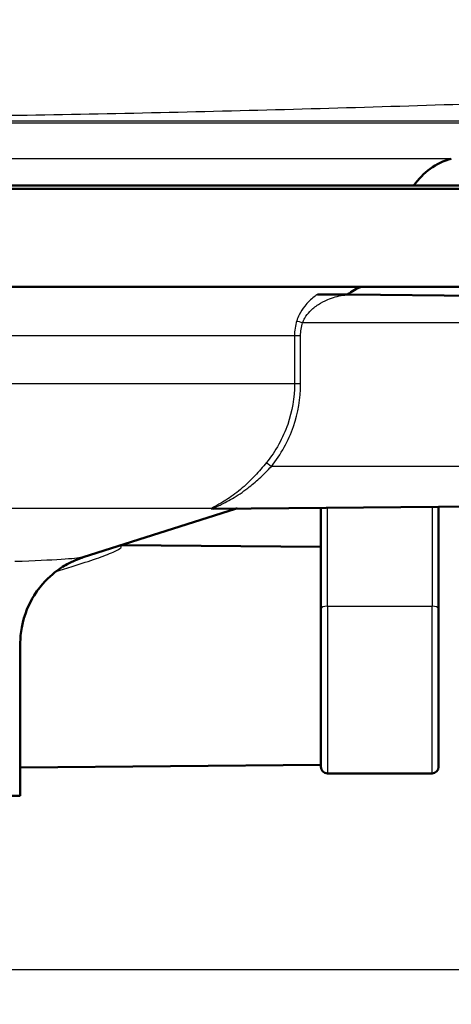
# Paper-space layout 'DS_2' of a CAD drawing. Units: millimetres. Extents: x 0 to 2100, y 0 to 2970.
# Drawn here: x 724 to 757, y 1494 to 1569 of the extents above; entities that cross this region are included whole.
import ezdxf

# ---------------------------------------------------------------- set-up
doc = ezdxf.new("R2010")
doc.units = ezdxf.units.MM
doc.header["$LTSCALE"] = 10
for name, color, linetype, lineweight in [('Dimensions(ISO)', 7, 'Continuous', 25), ('Visible Edges(ISO)', 7, 'Continuous', 50), ('Visible Tangent Edges(ISO)', 7, 'Continuous', 25)]:
    doc.layers.add(name, color=color, linetype=linetype, lineweight=lineweight)
doc.styles.add('Text_3.5mm', font='arial.ttf', dxfattribs={"width": 0.9})
doc.dimstyles.new('KS-STANDARD', dxfattribs={"dimscale": 10, "dimtxt": 3.5, "dimasz": 2.5, "dimexe": 3.175, "dimexo": 0, "dimgap": 0.8, "dimtad": 1, "dimdec": 1, "dimrnd": 1e-08, "dimtxsty": 'Text_3.5mm', "dimcen": 0.09, "dimdle": 10, "dimclrd": 7, "dimclre": 7, "dimclrt": 7, "dimadec": 0, "dimazin": 2, "dimtfac": 0.714286, "dimtdec": 4, "dimtmove": 0, "dimatfit": 3, "dimfxl": 1, "dimtolj": 1, "dimlwd": 25, "dimlwe": 25, "dimarcsym": 0})

# ---------------------------------------------------------------- blocks, each defined once
blk = doc.blocks.new('*D8')
at = {"layer": 'Defpoints', "color": 0, "linetype": 'Continuous', "transparency": 16777216}
for p in [(1000.322, 1732.787), (722.822, 1496.287), (1224.144, 1496.287)]:
    blk.add_point(p, dxfattribs=at)
at = {"layer": 'Dimensions(ISO)', "color": 7, "linetype": 'Continuous', "lineweight": 25, "transparency": 16777216}
for p, q in [((1000.322, 1732.787), (1255.894, 1732.787)), ((1224.144, 1707.787), (1224.144, 1521.287)), ((722.822, 1496.287), (1255.894, 1496.287))]:
    blk.add_line(p, q, dxfattribs=at)
at = {"layer": 'Dimensions(ISO)', "color": 7, "linetype": 'Continuous', "transparency": 16777216}
for points in [[(1219.977, 1707.787), (1228.311, 1707.787), (1224.144, 1732.787)], [(1219.977, 1521.287), (1228.311, 1521.287), (1224.144, 1496.287)]]:
    blk.add_solid(points, dxfattribs=at)
at = {"layer": 'Dimensions(ISO)', "color": 7, "linetype": 'Continuous', "lineweight": 25, "transparency": 16777216, "insert": (1198.262, 1579.481), "char_height": 35, "attachment_point": 4, "rotation": 90, "style": 'Text_3.5mm'}
blk.add_mtext('\\A1;236', dxfattribs=at)
blk = doc.blocks.new('*D10')
at = {"layer": 'Defpoints', "color": 0, "linetype": 'Continuous', "transparency": 16777216}
for p in [(722.822, 1598.287), (897.322, 856.487), (1092.982, 856.487)]:
    blk.add_point(p, dxfattribs=at)
at = {"layer": 'Dimensions(ISO)', "color": 7, "linetype": 'Continuous', "lineweight": 25, "transparency": 16777216}
for p, q in [((722.822, 1598.287), (1124.732, 1598.287)), ((1092.982, 1573.287), (1092.982, 881.487)), ((897.322, 856.487), (1124.732, 856.487))]:
    blk.add_line(p, q, dxfattribs=at)
at = {"layer": 'Dimensions(ISO)', "color": 7, "linetype": 'Continuous', "transparency": 16777216}
for points in [[(1088.816, 1573.287), (1097.149, 1573.287), (1092.982, 1598.287)], [(1088.816, 881.487), (1097.149, 881.487), (1092.982, 856.487)]]:
    blk.add_solid(points, dxfattribs=at)
at = {"layer": 'Dimensions(ISO)', "color": 7, "linetype": 'Continuous', "lineweight": 25, "transparency": 16777216, "insert": (1067.411, 1179.922), "char_height": 35, "attachment_point": 4, "rotation": 90, "style": 'Text_3.5mm'}
blk.add_mtext('\\A1;\\fArial|b0|i0;~742', dxfattribs=at)
blk = doc.blocks.new('*D11')
at = {"layer": 'Defpoints', "color": 0, "linetype": 'Continuous', "transparency": 16777216}
for p in [(722.822, 1496.287), (897.322, 856.487), (1224.144, 856.487)]:
    blk.add_point(p, dxfattribs=at)
at = {"layer": 'Dimensions(ISO)', "color": 7, "linetype": 'Continuous', "lineweight": 25, "transparency": 16777216}
for p, q in [((722.822, 1496.287), (1255.894, 1496.287)), ((1224.144, 1471.287), (1224.144, 881.487)), ((897.322, 856.487), (1255.894, 856.487))]:
    blk.add_line(p, q, dxfattribs=at)
at = {"layer": 'Dimensions(ISO)', "color": 7, "linetype": 'Continuous', "transparency": 16777216}
for points in [[(1219.977, 1471.287), (1228.311, 1471.287), (1224.144, 1496.287)], [(1219.977, 881.487), (1228.311, 881.487), (1224.144, 856.487)]]:
    blk.add_solid(points, dxfattribs=at)
at = {"layer": 'Dimensions(ISO)', "color": 7, "linetype": 'Continuous', "lineweight": 25, "transparency": 16777216, "insert": (1198.274, 1128.815), "char_height": 35, "attachment_point": 4, "rotation": 90, "style": 'Text_3.5mm'}
blk.add_mtext('\\A1;\\fArial|b0|i0;~640', dxfattribs=at)

psp = doc.layouts.new('DS_2')

# ---------------------------------------------------------------- linework, layer by layer
at = {"layer": 'Visible Edges(ISO)'}
for p, q in [((743.649, 1562.088), (743.649, 1562.088)), ((720.322, 1556.287), (763.072, 1556.287)), ((763.322, 1556.037), (720.322, 1556.037)), ((763.322, 1548.537), (720.322, 1548.537)), ((749.46, 1547.934), (747.073, 1547.955)), ((766.322, 1547.787), (749.46, 1547.934)), ((729.133, 1527.833), (740.787, 1531.546)), ((766.322, 1531.787), (739.133, 1531.55)), ((747.322, 1531.621), (747.322, 1523.88)), ((756.322, 1523.88), (756.322, 1531.7)), ((747.322, 1528.627), (732.043, 1528.76)), ((747.322, 1511.787), (747.322, 1523.88)), ((756.322, 1523.88), (756.322, 1511.787)), ((724.322, 1509.587), (724.322, 1521.204)), ((747.322, 1511.947), (724.322, 1511.746)), ((747.822, 1511.287), (755.822, 1511.287)), ((724.322, 1509.587), (676.322, 1509.587))]:
    psp.add_line(p, q, dxfattribs=at)
for centre, radius, start, end in [((758.59, 1553.5), 5, 105.00181, 146.12854), ((751.822, 1544.787), 4, 110.36413, 128.09222), ((747.822, 1511.787), 0.5, 180, 270), ((755.822, 1511.787), 0.5, 270, 0)]:
    psp.add_arc(centre, radius, start, end, dxfattribs=at)
psp.add_open_spline([(739.131, 1531.55), (739.131, 1531.55), (739.132, 1531.55), (739.133, 1531.55)], degree=3, dxfattribs=at)
for points, knots in [([(740.784, 1531.545), (740.784, 1531.545), (740.785, 1531.545), (740.79, 1531.547), (740.792, 1531.547), (740.796, 1531.548), (740.797, 1531.548), (740.802, 1531.55), (740.806, 1531.551), (740.817, 1531.553), (740.823, 1531.555), (740.849, 1531.559), (740.858, 1531.565), (740.921, 1531.565)], [0.03473106, 0.03473106, 0.03473106, 0.03473106, 0.03969935, 0.03969935, 0.04108885, 0.04108885, 0.04184043, 0.04184043, 0.04294795, 0.04294795, 0.04384741, 0.04384741, 0.0447343, 0.0447343, 0.0447343, 0.0447343]), ([(729.133, 1527.833), (729.013, 1527.795), (728.87, 1527.746), (728.511, 1527.603), (728.295, 1527.51), (727.737, 1527.214), (727.392, 1527.015), (726.51, 1526.312), (725.948, 1525.806), (724.997, 1524.291), (724.618, 1523.451), (724.362, 1522.06), (724.322, 1521.632), (724.322, 1521.204)], [17.6614251, 17.6614251, 17.6614251, 17.6614251, 17.7012288, 17.7012288, 17.7410325, 17.7410325, 17.7808363, 17.7808363, 17.82064, 17.82064, 17.8487999, 17.8487999, 17.8604437, 17.8604437, 17.8604437, 17.8604437])]:
    psp.add_open_spline(points, degree=3, knots=knots, dxfattribs=at)
at = {"layer": 'Visible Tangent Edges(ISO)'}
for p, q in [((757.296, 1558.33), (720.322, 1558.33)), ((766.322, 1545.787), (745.925, 1545.787)), ((745.301, 1544.787), (720.227, 1544.787)), ((745.77, 1544.787), (745.301, 1544.787)), ((745.301, 1544.787), (745.301, 1541.096)), ((745.77, 1541.096), (745.77, 1544.787)), ((745.301, 1541.096), (719.989, 1541.096)), ((745.77, 1541.096), (745.301, 1541.096)), ((766.322, 1534.787), (743.532, 1534.787)), ((738.957, 1531.568), (722.891, 1531.568)), ((747.822, 1524.091), (747.822, 1531.625)), ((755.822, 1531.695), (755.822, 1524.091)), ((747.822, 1524.091), (747.822, 1511.287)), ((747.822, 1524.091), (755.822, 1524.091)), ((755.822, 1511.287), (755.822, 1524.091))]:
    psp.add_line(p, q, dxfattribs=at)
for centre, major_axis, ratio, start_param, end_param in [((745.929, 1545.787), (-0.477, 0.151), 0.002627, 0.312129, 1.562474), ((743.537, 1534.787), (-0.39, 0.313), 0.005455, 0.272438, 1.563985), ((739.102, 1531.092), (-0.316, 0.387), 0.971719, 5.593848, 5.883682), ((747.822, 1523.88), (-0.5, 0), 0.422664, 4.712389, 6.283185), ((755.822, 1523.88), (0.5, 0), 0.422664, 0, 1.570796)]:
    psp.add_ellipse(centre, major_axis=major_axis, ratio=ratio, start_param=start_param, end_param=end_param, dxfattribs=at)
for points, knots in [([(720.322, 1561.61), (720.92, 1561.618), (728.788, 1561.73), (743.9, 1562.06), (765.57, 1562.745), (794.412, 1563.845), (830.378, 1565.432), (859.109, 1566.797), (873.476, 1567.492)], [0.5569875, 0.5569875, 0.5569875, 0.5569875, 0.5621101, 0.624357, 0.6867687, 0.7493069, 0.8745885, 1, 1, 1, 1]), ([(720.322, 1561.234), (721.948, 1561.234), (723.555, 1561.234), (725.139, 1561.234), (725.572, 1561.234), (726.004, 1561.234), (726.434, 1561.234), (730.014, 1561.234), (733.467, 1561.234), (736.743, 1561.234), (740.413, 1561.234), (743.862, 1561.234), (747.026, 1561.234), (747.549, 1561.234), (748.064, 1561.234), (748.571, 1561.234), (751.033, 1561.234), (753.307, 1561.234), (755.365, 1561.234), (757.847, 1561.234), (760.015, 1561.234), (761.833, 1561.234), (762.374, 1561.234), (762.884, 1561.234), (763.363, 1561.234), (764.491, 1561.234), (765.443, 1561.234), (766.21, 1561.234), (767.302, 1561.234), (768.018, 1561.234), (768.347, 1561.234), (768.487, 1561.234), (768.557, 1561.234), (768.557, 1561.234)], [0.5473446, 0.5473446, 0.5473446, 0.5473446, 0.5592426, 0.5592426, 0.5592426, 0.5625, 0.5625, 0.5625, 0.589612, 0.589612, 0.589612, 0.6199813, 0.6199813, 0.6199813, 0.625, 0.625, 0.625, 0.649366, 0.649366, 0.649366, 0.6787506, 0.6787506, 0.6787506, 0.6875, 0.6875, 0.6875, 0.7081354, 0.7081354, 0.7081354, 0.7375193, 0.7375193, 0.7375193, 0.7499975, 0.7499975, 0.7499975, 0.7499975]), ([(720.322, 1561.071), (721.82, 1561.071), (723.302, 1561.071), (724.763, 1561.071), (728.745, 1561.071), (732.578, 1561.071), (736.192, 1561.071), (739.807, 1561.071), (743.203, 1561.071), (746.319, 1561.071), (749.335, 1561.071), (752.088, 1561.071), (754.532, 1561.071), (756.976, 1561.071), (759.112, 1561.071), (760.902, 1561.071), (762.692, 1561.071), (764.137, 1561.071), (765.213, 1561.071), (766.288, 1561.071), (766.994, 1561.071), (767.318, 1561.071), (767.455, 1561.071), (767.524, 1561.071), (767.524, 1561.071)], [0.5480927, 0.5480927, 0.5480927, 0.5480927, 0.5592403, 0.5592403, 0.5592403, 0.5896084, 0.5896084, 0.5896084, 0.6199764, 0.6199764, 0.6199764, 0.6493604, 0.6493604, 0.6493604, 0.6787445, 0.6787445, 0.6787445, 0.7081285, 0.7081285, 0.7081285, 0.7375125, 0.7375125, 0.7375125, 0.7499921, 0.7499921, 0.7499921, 0.7499921]), ([(747.073, 1547.955), (746.985, 1547.896), (746.899, 1547.834), (746.549, 1547.566), (746.3, 1547.328), (745.922, 1546.856), (745.778, 1546.634), (745.587, 1546.245), (745.525, 1546.089), (745.475, 1545.93)], [0.8589432, 0.8589432, 0.8589432, 0.8589432, 0.8884657, 0.8884657, 0.9819574, 0.9819574, 1.0521574, 1.0521574, 1.0960323, 1.0960323, 1.0960323, 1.0960323]), ([(745.925, 1545.787), (745.969, 1545.907), (746.025, 1546.025), (746.196, 1546.32), (746.325, 1546.487), (746.664, 1546.844), (746.889, 1547.023), (747.35, 1547.321), (747.59, 1547.446), (748.217, 1547.708), (748.616, 1547.823), (749.179, 1547.909), (749.319, 1547.925), (749.46, 1547.934)], [-1.0960323, -1.0960323, -1.0960323, -1.0960323, -1.0521574, -1.0521574, -0.9819574, -0.9819574, -0.8884657, -0.8884657, -0.8014698, -0.8014698, -0.6716614, -0.6716614, -0.6293356, -0.6293356, -0.6293356, -0.6293356]), ([(745.475, 1545.93), (745.418, 1545.746), (745.374, 1545.557), (745.316, 1545.173), (745.301, 1544.98), (745.301, 1544.787)], [0, 0, 0, 0, 0.0505933, 0.0505933, 0.1011866, 0.1011866, 0.1011866, 0.1011866]), ([(745.77, 1544.787), (745.77, 1544.956), (745.783, 1545.125), (745.835, 1545.46), (745.874, 1545.626), (745.925, 1545.787)], [-0.1011866, -0.1011866, -0.1011866, -0.1011866, -0.0505933, -0.0505933, 0, 0, 0, 0]), ([(745.301, 1541.096), (745.301, 1540.052), (745.122, 1538.994), (744.416, 1536.955), (743.858, 1535.955), (743.16, 1535.087)], [0, 0, 0, 0, 0.329016, 0.329016, 0.6791544, 0.6791544, 0.6791544, 0.6791544]), ([(743.532, 1534.787), (744.262, 1535.698), (744.845, 1536.748), (745.583, 1538.888), (745.77, 1540), (745.77, 1541.096)], [-0.6791544, -0.6791544, -0.6791544, -0.6791544, -0.329016, -0.329016, 0, 0, 0, 0]), ([(743.16, 1535.087), (742.877, 1534.735), (742.582, 1534.393), (742.006, 1533.784), (741.727, 1533.512), (741.257, 1533.094), (741.068, 1532.937), (740.694, 1532.645), (740.507, 1532.508), (740.146, 1532.262), (739.971, 1532.151), (739.673, 1531.973), (739.547, 1531.901), (739.348, 1531.792), (739.271, 1531.75), (739.133, 1531.675), (739.071, 1531.642), (738.995, 1531.596), (738.972, 1531.581), (738.957, 1531.568)], [0, 0, 0, 0, 0.142012, 0.142012, 0.2695349, 0.2695349, 0.354327, 0.354327, 0.438127, 0.438127, 0.5186475, 0.5186475, 0.5805863, 0.5805863, 0.6233419, 0.6233419, 0.6660102, 0.6660102, 0.6926778, 0.6926778, 0.6926778, 0.6926778]), ([(739.098, 1531.586), (739.114, 1531.598), (739.139, 1531.612), (739.221, 1531.653), (739.288, 1531.684), (739.435, 1531.752), (739.517, 1531.79), (739.729, 1531.889), (739.862, 1531.955), (740.178, 1532.117), (740.363, 1532.218), (740.745, 1532.443), (740.942, 1532.567), (741.336, 1532.833), (741.535, 1532.976), (742.03, 1533.356), (742.323, 1533.603), (742.927, 1534.156), (743.236, 1534.467), (743.532, 1534.787)], [-0.6926778, -0.6926778, -0.6926778, -0.6926778, -0.6660102, -0.6660102, -0.6233419, -0.6233419, -0.5805863, -0.5805863, -0.5186475, -0.5186475, -0.438127, -0.438127, -0.354327, -0.354327, -0.2695349, -0.2695349, -0.142012, -0.142012, 0, 0, 0, 0]), ([(738.957, 1531.568), (738.931, 1531.547), (738.931, 1531.533), (738.989, 1531.523), (739.048, 1531.528), (739.147, 1531.543), (739.169, 1531.546), (739.192, 1531.55)], [-0.1189432, -0.1189432, -0.1189432, -0.1189432, -0.0755175, -0.0755175, -0.0290452, -0.0290452, -0.0165716, -0.0165716, -0.0165716, -0.0165716]), ([(739.133, 1531.55), (739.12, 1531.549), (739.109, 1531.55), (739.072, 1531.555), (739.071, 1531.567), (739.098, 1531.586)], [0.06200899, 0.06200899, 0.06200899, 0.06200899, 0.07551752, 0.07551752, 0.11894316, 0.11894316, 0.11894316, 0.11894316]), ([(740.841, 1531.565), (740.789, 1531.547), (740.765, 1531.539), (740.78, 1531.544), (740.789, 1531.546), (740.802, 1531.55)], [-0.08618287, -0.08618287, -0.08618287, -0.08618287, -0.03756681, -0.03756681, -0.01955956, -0.01955956, -0.01955956, -0.01955956]), ([(727.046, 1526.738), (727.497, 1526.875), (727.943, 1527.013), (728.996, 1527.347), (729.593, 1527.544), (730.626, 1527.907), (731.081, 1528.077), (731.651, 1528.33), (731.832, 1528.422), (732.056, 1528.587), (732.082, 1528.657), (731.983, 1528.71), (731.96, 1528.718), (731.934, 1528.725)], [0.0942893, 0.0942893, 0.0942893, 0.0942893, 0.2468641, 0.2468641, 0.463307, 0.463307, 0.6512008, 0.6512008, 0.7645505, 0.7645505, 0.8880107, 0.8880107, 0.9143453, 0.9143453, 0.9143453, 0.9143453])]:
    psp.add_open_spline(points, degree=3, knots=knots, dxfattribs=at)
psp.add_open_spline([(729.003, 1527.831), (728.633, 1527.716), (726.916, 1527.6), (723.919, 1527.502)], degree=3, dxfattribs=at)

# ---------------------------------------------------------------- dimensions: what is measured, and where the dimension line sits
at = {"layer": 'Dimensions(ISO)', "color": 7, "linetype": 'Continuous', "lineweight": 25}
dim = psp.add_linear_dim(base=(1224.143943714, 1496.286874269), p1=(1000.321985245, 1732.786874269), p2=(722.821987861, 1496.286874269), angle=270, dimstyle='KS-STANDARD', override={"dimgap": 0.8, "dimdec": 0, "dimtol": 0, "dimlim": 0, "dimtp": 0, "dimtm": 0, "dimtdec": 0, "dimtofl": 0, "dimatfit": 1}, dxfattribs=at)
dim.commit()
dim.dimension.update_dxf_attribs({"geometry": '*D8', "text_midpoint": (1224.143943714, 1614.536874269), "dimtype": 160})
for base, p1, picture, middle in [((1092.982, 856.487), (722.822, 1598.287), '*D10', (1092.982, 1227.387)), ((1224.144, 856.487), (722.822, 1496.287), '*D11', (1224.144, 1176.387))]:
    dim = psp.add_linear_dim(base=base, p1=p1, p2=(897.322, 856.487), angle=270, text='\\fArial|b0|i0;~<>', dimstyle='KS-STANDARD', override={"dimgap": 0.8, "dimdec": 0, "dimtol": 0, "dimlim": 0, "dimtp": 0, "dimtm": 0, "dimtdec": 0, "dimtofl": 0, "dimatfit": 1}, dxfattribs=at)
    dim.commit()
    dim.dimension.update_dxf_attribs({"geometry": picture, "text_midpoint": middle, "dimtype": 160})

doc.saveas('drawing.dxf')
